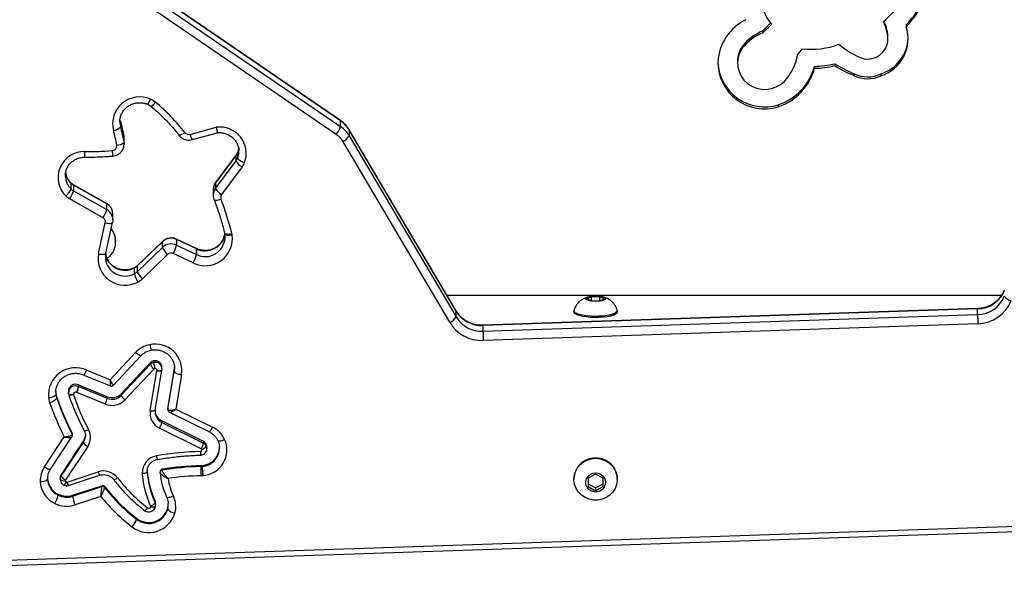
# Model space of a CAD drawing. Units: millimetres. Extents: x -4534 to 4839, y -3372 to 6410.
# Drawn here: x -880 to -482, y 1546 to 1769 of the extents above; entities that cross this region are included whole.
import ezdxf

# ---------------------------------------------------------------- set-up
doc = ezdxf.new("R2010")
doc.units = ezdxf.units.MM
doc.layers.add('Toestel 2D', color=7, linetype='Continuous', lineweight=20)

# ---------------------------------------------------------------- blocks, each defined once
blk = doc.blocks.new('1503')
at = {"color": 7, "linetype": 'Continuous', "lineweight": 25}
for p, q in [((957.869, 648.626), (946.433, 656.443)), ((957.873, 648.615), (946.437, 656.432)), ((957.7, 648.068), (946.263, 655.885)), ((946.437, 656.199), (957.873, 648.382)), ((975.232, 652.552), (974.921, 652.247)), ((975.267, 652.508), (974.921, 652.169)), ((980.704, 652.487), (980.704, 652.409)), ((974.921, 652.247), (974.921, 652.169)), ((979.971, 651.828), (979.971, 651.906)), ((974.09, 651.621), (974.09, 651.543)), ((976.319, 651.282), (976.519, 651.525)), ((973.899, 651.022), (973.899, 650.945)), ((977.005, 650.811), (977.005, 650.733)), ((977.831, 650.921), (977.831, 650.844)), ((978.613, 650.514), (978.613, 650.436)), ((979.684, 650.507), (979.684, 650.43)), ((975.541, 649.265), (975.541, 649.187)), ((948.993, 648.613), (948.993, 648.38)), ((951.801, 648.07), (952.853, 648.356)), ((957.873, 648.382), (957.873, 648.615)), ((949.131, 647.758), (949.131, 647.991)), ((949.137, 647.918), (949.131, 647.991)), ((951.88, 647.858), (952.907, 648.137)), ((962.535, 640.951), (958.22, 648.253)), ((958.222, 648.244), (958.22, 648.253)), ((958.222, 648.244), (958.222, 648.011)), ((962.537, 640.942), (958.222, 648.244)), ((958.222, 648.011), (962.537, 640.709)), ((949.137, 647.685), (949.137, 647.918)), ((962.277, 640.488), (957.962, 647.79)), ((953.654, 647.234), (952.825, 646.119)), ((953.657, 647.244), (952.828, 646.129)), ((953.656, 647.244), (953.654, 647.234)), ((953.654, 647.001), (953.654, 647.234)), ((953.716, 647.351), (953.715, 647.344)), ((953.715, 647.344), (953.715, 647.111)), ((953.766, 647.383), (953.766, 647.405)), ((952.825, 645.886), (953.654, 647.001)), ((953.897, 646.754), (953.069, 645.64)), ((946.99, 646.1), (946.986, 646.11)), ((946.99, 645.867), (946.99, 646.1)), ((948.427, 645.28), (947.088, 646.035)), ((947.092, 646.024), (947.092, 645.791)), ((948.431, 645.269), (947.092, 646.024)), ((952.828, 646.129), (952.825, 646.119)), ((952.825, 646.119), (952.825, 645.886)), ((947.092, 645.791), (948.431, 645.036)), ((952.732, 645.838), (952.732, 645.605)), ((948.28, 644.708), (946.941, 645.463)), ((948.431, 645.036), (948.431, 645.269)), ((948.679, 644.852), (948.678, 644.88)), ((948.679, 644.619), (948.679, 644.852)), ((948.1, 643.26), (948.375, 644.501)), ((948.393, 643.273), (948.668, 644.514)), ((948.668, 644.514), (948.668, 644.518)), ((953.193, 644.08), (953.2, 644.047)), ((953.21, 643.899), (953.199, 644.05)), ((948.795, 643.739), (948.795, 643.752)), ((950.679, 643.739), (949.665, 642.763)), ((950.682, 643.75), (949.669, 642.774)), ((950.682, 643.75), (950.679, 643.739)), ((950.679, 643.506), (950.679, 643.739)), ((952.047, 643.465), (951.247, 643.842)), ((951.251, 643.831), (951.251, 643.598)), ((952.051, 643.454), (951.251, 643.831)), ((951.251, 643.598), (952.051, 643.221)), ((948.39, 643.26), (948.393, 643.273)), ((949.665, 642.531), (950.679, 643.506)), ((950.89, 643.224), (949.877, 642.248)), ((951.92, 642.883), (951.119, 643.26)), ((952.051, 643.464), (952.047, 643.465)), ((952.051, 643.221), (952.051, 643.454)), ((952.055, 643.453), (952.055, 643.22)), ((949.669, 642.774), (949.665, 642.763)), ((949.665, 642.763), (949.665, 642.531)), ((949.547, 642.446), (949.547, 642.679)), ((962.164, 641.579), (984.56, 641.579)), ((967.996, 641.515), (967.823, 641.437)), ((967.823, 641.437), (967.996, 641.359)), ((968.053, 641.536), (967.959, 641.523)), ((968.343, 641.515), (967.996, 641.515)), ((967.996, 641.359), (967.996, 641.515)), ((967.996, 641.359), (968.343, 641.359)), ((968.516, 641.437), (968.343, 641.515)), ((968.343, 641.359), (968.343, 641.515)), ((968.343, 641.359), (968.516, 641.437)), ((962.537, 640.942), (962.535, 640.951)), ((962.537, 640.709), (962.537, 640.942)), ((983.59, 641.032), (963.621, 640.358)), ((963.621, 640.125), (983.59, 640.799)), ((983.59, 641.042), (963.622, 640.369)), ((967.295, 640.954), (967.295, 640.906)), ((969.045, 640.906), (969.045, 640.954)), ((983.59, 640.799), (983.59, 641.032)), ((983.6, 640.432), (963.632, 639.758)), ((963.621, 640.358), (963.621, 640.125)), ((948.568, 638.174), (949.594, 639.269)), ((948.693, 637.946), (949.813, 639.142)), ((950.194, 638.861), (949.021, 637.607)), ((949.021, 637.543), (950.194, 638.796)), ((950.194, 638.861), (950.194, 638.796)), ((950.328, 638.935), (950.328, 638.87)), ((947.624, 638.561), (948.568, 638.174)), ((950.343, 638.615), (949.169, 637.361)), ((950.19, 636.928), (950.456, 638.533)), ((950.388, 636.947), (950.654, 638.552)), ((950.654, 638.552), (950.655, 638.56)), ((950.659, 638.607), (950.655, 638.562)), ((950.655, 638.56), (950.655, 638.562)), ((950.659, 638.607), (950.659, 638.672)), ((950.904, 637.012), (951.158, 638.541)), ((950.904, 636.973), (951.158, 638.502)), ((951.158, 638.543), (951.169, 638.672)), ((951.158, 638.504), (951.168, 638.596)), ((951.158, 638.543), (951.158, 638.504)), ((951.158, 638.541), (951.158, 638.502)), ((951.168, 638.596), (951.169, 638.633)), ((947.507, 638.366), (947.51, 638.364)), ((947.51, 638.361), (948.582, 637.922)), ((951.454, 638.378), (951.223, 636.989)), ((946.374, 637.705), (946.38, 637.606)), ((946.374, 637.668), (946.38, 637.567)), ((946.38, 637.606), (946.38, 637.567)), ((946.884, 637.705), (946.884, 637.64)), ((946.886, 637.604), (946.884, 637.656)), ((946.886, 637.602), (946.897, 637.555)), ((948.376, 637.192), (947.228, 637.663)), ((947.295, 637.963), (947.295, 637.898)), ((948.455, 637.487), (947.307, 637.958)), ((947.307, 637.958), (947.307, 637.893)), ((947.307, 637.893), (948.455, 637.422)), ((949.021, 637.607), (949.021, 637.543)), ((946.413, 637.468), (946.413, 637.429)), ((948.455, 637.422), (948.455, 637.487)), ((950.903, 636.997), (950.903, 636.958)), ((950.904, 637.012), (950.904, 636.973)), ((950.965, 636.859), (952.575, 636.065)), ((951.223, 636.989), (952.708, 636.256)), ((952.339, 635.676), (950.654, 636.508)), ((950.654, 636.508), (950.654, 636.443)), ((950.654, 636.443), (952.339, 635.611)), ((947.037, 635.975), (947.037, 636.014)), ((947.521, 636.112), (947.52, 636.118)), ((952.248, 635.387), (950.563, 636.219)), ((945.913, 634.655), (946.718, 635.867)), ((946.163, 634.567), (947.027, 635.868)), ((947.494, 635.704), (946.595, 634.349)), ((946.595, 634.285), (947.494, 635.639)), ((947.047, 635.932), (947.047, 635.971)), ((947.494, 635.639), (947.494, 635.704)), ((947.573, 635.878), (947.574, 635.9)), ((952.339, 635.676), (952.339, 635.611)), ((947.663, 635.483), (946.764, 634.129)), ((952.451, 635.562), (952.451, 635.497)), ((952.475, 635.392), (952.475, 635.457)), ((952.475, 635.402), (952.475, 635.392)), ((952.985, 635.418), (952.983, 635.464)), ((952.217, 635.129), (952.234, 635.13)), ((946.828, 634.045), (948.083, 634.456)), ((950.068, 634.519), (950.068, 634.462)), ((950.068, 634.513), (950.068, 634.462)), ((950.584, 634.464), (950.584, 634.425)), ((950.584, 634.417), (950.584, 634.425)), ((950.667, 634.559), (950.667, 634.52)), ((952.231, 634.708), (952.231, 634.669)), ((952.284, 634.711), (952.284, 634.673)), ((946.046, 634.183), (946.047, 634.154)), ((946.047, 634.193), (946.047, 634.154)), ((946.556, 634.222), (946.556, 634.157)), ((946.557, 634.148), (946.556, 634.157)), ((946.595, 634.349), (946.595, 634.285)), ((946.89, 633.907), (948.146, 634.317)), ((967.295, 634.17), (967.295, 634.157)), ((968.17, 634.362), (967.87, 634.195)), ((967.87, 634.195), (967.87, 633.86)), ((968.47, 634.195), (968.17, 634.362)), ((968.47, 633.86), (968.47, 634.195)), ((969.045, 634.157), (969.045, 634.17)), ((947.056, 633.512), (948.235, 633.898)), ((947.056, 633.473), (948.235, 633.859)), ((948.235, 633.859), (948.235, 633.898)), ((948.347, 633.865), (948.347, 633.826)), ((967.87, 633.977), (968.17, 633.809)), ((967.87, 633.86), (968.17, 633.693)), ((968.17, 633.809), (968.47, 633.977)), ((968.17, 633.693), (968.47, 633.86)), ((968.17, 633.809), (968.17, 633.693)), ((946.472, 633.553), (946.472, 633.514)), ((947.056, 633.512), (947.056, 633.473)), ((948.196, 633.463), (947.152, 633.121)), ((950.386, 633.27), (950.386, 633.206)), ((950.852, 633.428), (950.85, 633.436)), ((950.408, 633.107), (950.408, 633.172)), ((950.895, 632.99), (950.895, 632.951)), ((937.698, 630.668), (1000.938, 632.801)), ((937.708, 630.446), (1000.948, 632.579)), ((949.637, 632.545), (949.637, 632.583)), ((949.639, 632.582), (949.639, 632.543))]:
    blk.add_line(p, q, dxfattribs=at)
at = {"color": 7, "linetype": 'Continuous', "lineweight": 25, "flags": 128}
for points in [[(974.09, 651.543), (973.991, 651.371), (973.927, 651.184), (973.9, 650.988), (973.91, 650.792), (973.958, 650.6), (974.042, 650.42), (974.159, 650.259), (974.305, 650.121), (974.474, 650.011), (974.662, 649.934), (974.861, 649.891), (975.065, 649.885), (975.267, 649.915), (975.459, 649.981), (975.636, 650.08), (975.79, 650.209)], [(948.964, 648.578), (948.965, 648.551), (948.993, 648.38)], [(957.873, 648.615), (957.87, 648.626), (957.869, 648.626)], [(951.586, 648.141), (951.539, 648.109), (951.494, 648.081), (951.452, 648.058), (951.416, 648.042), (951.386, 648.032), (951.363, 648.03), (951.35, 648.034), (951.348, 648.036)], [(949.131, 647.758), (949.136, 647.659), (949.136, 647.657)], [(953.763, 647.541), (953.759, 647.51), (953.715, 647.344)], [(953.715, 647.111), (953.759, 647.277), (953.766, 647.383)], [(947.092, 646.024), (947.089, 646.034), (947.088, 646.035)], [(948.431, 645.269), (948.428, 645.279), (948.427, 645.28)], [(952.765, 645.428), (952.769, 645.422), (952.785, 645.413), (952.811, 645.409), (952.846, 645.41), (952.888, 645.416), (952.937, 645.426), (952.99, 645.441), (953.044, 645.459)], [(948.375, 644.501), (948.432, 644.491), (948.487, 644.484), (948.538, 644.48), (948.582, 644.481), (948.619, 644.485), (948.646, 644.493), (948.662, 644.504), (948.668, 644.514)], [(948.679, 644.641), (948.678, 644.593), (948.668, 644.518)], [(953.193, 644.08), (953.198, 644.071), (953.214, 644.06), (953.241, 644.053), (953.278, 644.049), (953.322, 644.05), (953.372, 644.054), (953.427, 644.063), (953.484, 644.074)], [(953.2, 644.047), (953.205, 644.036), (953.222, 644.024), (953.249, 644.015), (953.286, 644.009), (953.331, 644.006), (953.382, 644.007), (953.438, 644.012), (953.495, 644.02)], [(951.247, 643.842), (951.248, 643.842), (951.251, 643.831)], [(948.39, 643.26), (948.385, 643.25), (948.368, 643.238), (948.341, 643.23), (948.304, 643.224), (948.259, 643.223), (948.208, 643.224), (948.153, 643.23), (948.095, 643.239)], [(948.1, 643.26), (948.157, 643.25), (948.212, 643.243), (948.263, 643.24), (948.307, 643.24), (948.344, 643.244), (948.371, 643.252), (948.388, 643.263), (948.393, 643.273)], [(948.39, 643.264), (948.378, 643.092), (948.381, 643.052)], [(952.047, 643.465), (952.049, 643.465), (952.051, 643.454)], [(952.051, 643.464), (952.052, 643.463), (952.055, 643.453)], [(951.925, 642.881), (951.924, 642.881), (951.924, 642.881), (951.923, 642.882), (951.922, 642.882), (951.922, 642.882), (951.921, 642.883), (951.92, 642.883), (951.92, 642.883)], [(949.551, 642.69), (949.55, 642.69), (949.547, 642.679)], [(968.57, 641.437), (968.552, 641.407), (968.5, 641.379), (968.419, 641.356), (968.316, 641.341), (968.199, 641.334), (968.081, 641.336), (967.97, 641.347), (967.876, 641.367), (967.809, 641.392), (967.774, 641.422), (967.774, 641.453), (967.809, 641.482), (967.876, 641.508), (967.97, 641.527), (968.081, 641.538), (968.199, 641.54), (968.316, 641.533), (968.419, 641.518), (968.5, 641.495), (968.552, 641.468), (968.57, 641.437)], [(969.045, 640.906), (969.027, 640.86), (968.974, 640.817), (968.888, 640.776), (968.772, 640.742), (968.632, 640.714), (968.473, 640.693), (968.302, 640.682), (968.125, 640.68), (967.95, 640.687), (967.784, 640.703), (967.634, 640.727), (967.506, 640.758), (967.404, 640.796), (967.335, 640.838), (967.299, 640.883), (967.295, 640.906)], [(969.042, 640.971), (969.045, 640.954), (969.027, 640.909), (968.974, 640.865), (968.888, 640.825), (968.772, 640.79), (968.632, 640.762), (968.473, 640.742), (968.302, 640.73), (968.125, 640.728), (967.95, 640.735), (967.784, 640.751), (967.634, 640.775), (967.506, 640.807), (967.404, 640.844), (967.335, 640.886), (967.299, 640.931), (967.297, 640.971)], [(983.59, 641.032), (983.59, 641.041), (983.59, 641.042)], [(963.621, 640.358), (963.622, 640.368), (963.622, 640.369)], [(949.813, 639.142), (949.812, 639.141), (949.799, 639.138), (949.779, 639.142), (949.751, 639.155), (949.717, 639.174), (949.679, 639.201), (949.637, 639.233), (949.594, 639.269)], [(950.456, 638.533), (950.495, 638.528), (950.532, 638.525), (950.566, 638.524), (950.596, 638.526), (950.621, 638.53), (950.639, 638.536), (950.65, 638.544), (950.654, 638.552)], [(950.458, 638.543), (950.497, 638.538), (950.534, 638.534), (950.568, 638.534), (950.598, 638.535), (950.622, 638.539), (950.64, 638.545), (950.652, 638.553), (950.655, 638.56)], [(947.084, 637.577), (947.046, 637.573), (947.008, 637.571), (946.974, 637.572), (946.944, 637.575), (946.919, 637.579), (946.901, 637.586), (946.89, 637.594), (946.886, 637.604)], [(947.086, 637.569), (947.049, 637.558), (947.014, 637.549), (946.981, 637.543), (946.952, 637.541), (946.929, 637.541), (946.911, 637.544), (946.9, 637.55), (946.897, 637.555)], [(950.19, 636.928), (950.229, 636.923), (950.266, 636.92), (950.3, 636.92), (950.33, 636.922), (950.355, 636.926), (950.373, 636.932), (950.384, 636.94), (950.388, 636.947)], [(950.388, 636.949), (950.382, 636.874), (950.383, 636.837)], [(950.903, 636.997), (950.903, 636.997), (950.904, 637.012)], [(950.903, 636.958), (950.903, 636.958), (950.904, 636.973)], [(947.698, 636.153), (947.663, 636.137), (947.63, 636.124), (947.599, 636.113), (947.572, 636.107), (947.55, 636.104), (947.533, 636.105), (947.523, 636.109), (947.521, 636.112)], [(952.918, 635.717), (952.922, 635.712), (952.937, 635.704), (952.963, 635.702), (952.997, 635.705), (953.038, 635.713), (953.086, 635.727), (953.137, 635.744), (953.19, 635.766)], [(952.475, 635.457), (952.47, 635.504), (952.451, 635.562)], [(952.451, 635.497), (952.47, 635.439), (952.475, 635.402)], [(968.17, 635.002), (968.346, 634.985), (968.515, 634.934), (968.669, 634.851), (968.804, 634.739), (968.912, 634.604), (968.99, 634.45), (969.034, 634.285), (969.043, 634.114), (969.017, 633.945), (968.955, 633.785), (968.861, 633.639), (968.739, 633.516), (968.594, 633.418), (968.431, 633.35), (968.258, 633.316), (968.081, 633.316), (967.908, 633.35), (967.745, 633.418), (967.6, 633.516), (967.478, 633.639), (967.384, 633.785), (967.322, 633.945), (967.296, 634.114), (967.305, 634.285), (967.349, 634.45), (967.427, 634.604), (967.535, 634.739), (967.67, 634.851), (967.824, 634.934), (967.993, 634.985), (968.17, 635.002)], [(945.913, 634.655), (945.963, 634.626), (946.01, 634.602), (946.054, 634.582), (946.092, 634.568), (946.123, 634.56), (946.147, 634.559), (946.161, 634.565), (946.163, 634.567)], [(968.17, 634.414), (968.287, 634.397), (968.395, 634.347), (968.482, 634.268), (968.542, 634.169), (968.568, 634.056), (968.56, 633.941), (968.516, 633.834), (968.442, 633.744), (968.343, 633.679), (968.229, 633.645), (968.11, 633.645), (967.996, 633.679), (967.897, 633.744), (967.823, 633.834), (967.78, 633.941), (967.771, 634.056), (967.797, 634.169), (967.857, 634.268), (967.944, 634.347), (968.052, 634.397), (968.17, 634.414)], [(948.712, 634.147), (948.713, 634.146), (948.722, 634.143), (948.737, 634.144), (948.757, 634.151), (948.782, 634.162), (948.81, 634.177), (948.84, 634.195), (948.871, 634.217)], [(951.123, 633.478), (951.07, 633.456), (951.019, 633.438), (950.972, 633.424), (950.93, 633.416), (950.896, 633.413), (950.871, 633.415), (950.856, 633.423), (950.852, 633.428)], [(950.401, 633.048), (950.397, 633.039), (950.386, 633.032), (950.368, 633.028), (950.344, 633.026), (950.315, 633.027), (950.281, 633.03), (950.245, 633.036), (950.207, 633.045)], [(950.918, 633.133), (950.918, 633.135), (950.917, 633.179)]]:
    blk.add_lwpolyline(points, dxfattribs=at)
at = {"color": 7, "linetype": 'Continuous', "lineweight": 25}
for centre, radius, start, end in [((977.196, 655.68), 4.01, 310.2939, 339.8461), ((976.68, 653.683), 1.837, 179.5176, 219.7324), ((977.308, 655.713), 4.684, 316.4629, 334.0049), ((977.308, 655.636), 4.684, 316.4629, 334.0049), ((975.111, 650.887), 2.007, 115.7343, 176.7949), ((979.217, 651.923), 1.564, 287.3727, 18.1105), ((978.144, 651.827), 1.826, 359.094, 25.7516), ((978.145, 651.905), 1.826, 0.0276, 23.8378), ((975.681, 650.372), 2.022, 112.0668, 141.8757), ((975.681, 650.295), 2.022, 112.0653, 141.8773), ((979.205, 652.014), 1.581, 287.6628, 357.9688), ((974.934, 651.021), 1.035, 144.6066, 179.9376), ((976.885, 654.685), 3.182, 263.3909, 290.3836), ((980.103, 654.189), 3.261, 229.6733, 250.3445), ((979.139, 651.953), 0.846, 260.9863, 349.472), ((974.317, 651.602), 2.028, 316.6176, 350.9094), ((974.981, 651.056), 1.877, 182.6186, 287.3759), ((974.98, 650.974), 1.873, 179.2353, 287.4242), ((974.86, 651.374), 2.217, 287.8812, 345.2691), ((974.86, 651.297), 2.217, 287.8814, 345.2688), ((976.898, 654.751), 3.942, 271.5543, 283.6931), ((976.898, 654.674), 3.942, 271.5553, 283.692), ((980.172, 654.464), 4.246, 236.544, 248.4702), ((980.173, 654.389), 4.249, 236.5473, 248.4669), ((979.156, 651.633), 1.244, 244.1448, 295.1345), ((979.156, 651.556), 1.244, 244.1458, 295.1347), ((949.754, 648.494), 1.084, 66.0717, 194.3487), ((949.769, 649.596), 0.44, 314.9649, 345.3186), ((949.887, 648.74), 0.805, 51.0067, 67.5726), ((950.105, 649.523), 0.328, 287.5835, 331.3612), ((945.822, 643.721), 7.264, 37.4784, 50.998), ((948.655, 648.662), 0.44, 276.3801, 320.1391), ((944.032, 647.183), 5.163, 9.0026, 16.0825), ((944.033, 646.95), 5.162, 9.0021, 16.0834), ((952.997, 647.301), 1.065, 339.6973, 97.7618), ((956.962, 648.68), 0.959, 320.3365, 341.9097), ((957.212, 647.645), 1.175, 30.6734, 55.7433), ((957.212, 647.412), 1.175, 30.6746, 55.7421), ((944.014, 646.873), 4.881, 9.0026, 16.0835), ((951.747, 648.266), 0.204, 217.9662, 285.4482), ((952.39, 648.168), 0.597, 189.4556, 211.2935), ((957.204, 647.34), 0.881, 30.6737, 55.7437), ((957.752, 648.301), 0.553, 292.3404, 328.3473), ((948.642, 647.609), 0.195, 273.5459, 8.0356), ((948.845, 648.035), 0.399, 268.5986, 315.9525), ((947.513, 646.328), 1.046, 87.8626, 225.342), ((922.428, 647.459), 25.124, 359.298, 359.8051), ((947.625, 660.037), 12.664, 269.6676, 274.6595), ((950.473, 647.503), 1.821, 182.7756, 189.7876), ((953.269, 647.52), 0.479, 323.3774, 338.5155), ((953.269, 647.287), 0.479, 323.3733, 338.5195), ((954.196, 647.294), 0.617, 208.3383, 240.9931), ((954.097, 647.397), 0.477, 216.7828, 257.7276), ((953.284, 647.211), 0.764, 323.3564, 338.5449), ((947.505, 646.405), 0.745, 180.1007, 226.2455), ((947.506, 646.638), 0.746, 187.0559, 226.2293), ((947.336, 646.458), 0.498, 225.9963, 240.6386), ((953.204, 645.837), 0.472, 143.2648, 179.8959), ((946.302, 646.162), 0.749, 309.4371, 336.7303), ((947.331, 646.158), 0.797, 226.0035, 240.6336), ((946.012, 646.09), 1.12, 325.9815, 344.5279), ((947.335, 646.224), 0.497, 225.989, 240.6459), ((953.204, 645.604), 0.472, 143.2678, 179.8404), ((953.368, 646.179), 0.617, 208.3384, 240.9958), ((953.219, 645.527), 0.188, 143.1828, 201.2059), ((948.198, 644.848), 0.482, 3.8817, 61.0243), ((942.371, 641.309), 11.452, 13.9755, 21.2481), ((947.352, 645.335), 1.12, 325.9757, 344.5322), ((948.2, 644.616), 0.48, 3.0298, 61.1463), ((948.188, 644.541), 0.191, 347.9027, 61.2441), ((947.965, 643.739), 0.828, 305.2536, 38.7823), ((947.967, 643.75), 0.828, 0.1233, 38.6788), ((952.408, 643.868), 1.098, 243.9519, 7.9511), ((952.404, 644.183), 0.81, 244.4381, 349.7896), ((952.762, 643.895), 0.744, 9.6679, 13.9967), ((951.032, 643.368), 0.513, 64.7285, 133.5427), ((951.032, 643.135), 0.513, 64.7285, 133.5427), ((949.981, 643.898), 1.305, 330.7549, 346.7359), ((952.406, 643.944), 0.805, 244.1156, 356.8078), ((949.169, 643.069), 1.087, 171.0019, 298.5073), ((948.988, 643.066), 0.909, 167.6406, 169.0389), ((949.171, 643.383), 0.798, 190.2673, 298.0874), ((951.369, 643.802), 0.751, 203.2025, 230.4313), ((951.032, 643.075), 0.205, 64.7336, 133.5361), ((950.783, 643.52), 1.303, 330.7478, 346.75), ((950.76, 643.52), 1.328, 331.2589, 346.9612), ((952.105, 643.566), 0.124, 244.2844, 246.0665), ((952.006, 643.118), 0.113, 64.1936, 66.1573), ((949.172, 643.15), 0.798, 187.0718, 298.0382), ((949.319, 643.123), 0.498, 297.1925, 313.8806), ((949.319, 642.89), 0.499, 297.2063, 313.8746), ((950.718, 642.746), 1.209, 194.3378, 211.5594), ((950.355, 642.826), 0.75, 203.202, 230.4381), ((949.323, 642.824), 0.8, 297.2136, 313.8611), ((983.56, 642.229), 1.198, 271.4258, 337.7058), ((983.56, 641.996), 1.198, 271.4261, 337.7064), ((983.563, 641.928), 1.497, 271.4251, 337.7078), ((985.052, 641.828), 0.478, 216.6469, 257.467), ((963.573, 641.566), 1.209, 211.0885, 272.3037), ((1000.659, 641.102), 17.072, 181.0179, 182.2509), ((962.067, 640.999), 0.553, 292.3404, 328.3473), ((963.571, 641.268), 1.511, 211.0893, 272.3033), ((963.573, 641.333), 1.209, 211.0885, 272.3037), ((980.688, 640.429), 17.069, 181.0177, 182.251), ((950.368, 638.54), 1.064, 100.7305, 136.7201), ((950.396, 638.54), 1.07, 351.3078, 102.1916), ((951.281, 639.759), 1.124, 188.9047, 200.3499), ((950.374, 638.692), 0.247, 100.7197, 136.7319), ((950.374, 638.627), 0.247, 100.7197, 136.7319), ((950.619, 638.993), 0.468, 204.7996, 233.7768), ((950.386, 638.667), 0.274, 1.1415, 102.0541), ((950.386, 638.602), 0.274, 1.1286, 102.0542), ((952.33, 639.07), 2.012, 185.7083, 192.6723), ((947.173, 637.563), 1.096, 65.6744, 185.7801), ((950.376, 638.584), 0.0456, 100.7912, 136.6512), ((950.383, 638.555), 0.0758, 351.3087, 102.1819), ((950.944, 638.454), 0.493, 169.5719, 170.8066), ((951.13, 638.547), 0.0287, 347.6955, 353.1322), ((951.146, 638.505), 0.0123, 344.0867, 356.8242), ((947.175, 637.697), 0.291, 65.6402, 178.5585), ((947.079, 637.699), 0.705, 187.5599, 199.1118), ((947.175, 637.632), 0.292, 65.6957, 175.3233), ((947.175, 637.586), 0.0917, 65.5278, 185.8969), ((946.374, 638.098), 0.942, 333.0035, 347.7749), ((947.575, 638.509), 0.914, 246.676, 247.6973), ((946.343, 638.093), 0.984, 334.1117, 348.2668), ((947.65, 638.795), 0.904, 246.8657, 247.6828), ((947.568, 638.532), 0.69, 246.6899, 247.7609), ((948.65, 637.96), 0.512, 247.5728, 316.4757), ((946.103, 637.844), 0.392, 267.0334, 315.0866), ((947.066, 637.584), 0.993, 187.605, 199.0709), ((946.051, 637.713), 0.46, 279.6883, 321.8608), ((956.759, 640.937), 11.249, 199.081, 206.7914), ((947.079, 637.66), 0.705, 187.5598, 199.1097), ((956.783, 641.055), 10.973, 199.0827, 207.3511), ((956.782, 641.016), 10.972, 199.0824, 207.3517), ((956.808, 640.988), 10.488, 199.0821, 207.6692), ((947.127, 637.583), 0.0433, 187.7689, 198.9711), ((956.823, 640.937), 10.303, 199.0843, 207.6674), ((947.491, 637.622), 0.984, 334.1092, 348.2693), ((948.65, 637.855), 0.717, 247.5768, 316.4713), ((948.65, 637.895), 0.512, 247.5744, 316.474), ((949.446, 637.739), 0.469, 204.8191, 233.7662), ((950.853, 636.824), 0.671, 171.0524, 244.4033), ((950.865, 636.943), 0.483, 184.4308, 244.1786), ((950.865, 636.878), 0.483, 184.7972, 244.1749), ((949.844, 636.642), 0.835, 329.5487, 346.1933), ((946.954, 635.971), 0.0934, 359.9632, 27.4755), ((947.117, 635.848), 0.657, 326.2408, 27.7259), ((952.215, 636.456), 0.533, 312.6165, 337.8789), ((952.253, 635.326), 1.035, 25.1637, 63.9483), ((946.954, 635.932), 0.0935, 359.7991, 27.4585), ((947.103, 635.965), 0.471, 326.2967, 359.9424), ((947.099, 635.901), 0.474, 326.4044, 357.2042), ((947.831, 635.833), 0.389, 209.9867, 244.3402), ((951.529, 635.81), 0.834, 329.5478, 346.1942), ((952.241, 635.343), 1.039, 273.9621, 24.0299), ((952.234, 635.46), 0.24, 25.1514, 63.9651), ((952.234, 635.395), 0.24, 25.1569, 63.9536), ((952.508, 623.361), 11.92, 91.4206, 99.9834), ((952.211, 635.322), 0.0446, 271.4015, 275.4829), ((957.724, 635.388), 5.512, 181.1463, 182.6874), ((952.211, 635.341), 0.0631, 273.9352, 24.0536), ((953.708, 635.391), 1.496, 184.3655, 190.0556), ((952.229, 635.347), 0.0442, 25.1805, 63.9302), ((952.176, 635.689), 0.336, 286.1378, 325.1928), ((952.229, 635.465), 0.756, 274.1882, 357.8822), ((952.229, 635.426), 0.756, 274.1792, 359.3794), ((950.549, 634.427), 0.682, 99.0872, 182.339), ((951.249, 635.217), 0.816, 188.1865, 198.6854), ((968.154, 634.155), 0.86, 88.9911, 179.023), ((968.185, 634.155), 0.86, 0.9775, 91.0092), ((946.74, 634.104), 0.993, 146.2964, 182.2746), ((948.308, 633.778), 0.714, 37.9224, 108.3353), ((948.544, 634.579), 0.477, 195.0374, 213.3339), ((949.902, 634.643), 0.246, 262.1131, 312.3728), ((953.442, 634.713), 3.379, 183.1756, 205.2835), ((953.442, 634.649), 3.379, 183.1756, 205.2835), ((950.681, 634.463), 0.0975, 98.5675, 179.2723), ((950.681, 634.424), 0.0975, 98.5814, 179.2656), ((953.473, 634.675), 2.901, 185.0979, 205.2832), ((952.508, 623.525), 11.187, 91.4212, 99.4752), ((952.508, 623.483), 11.19, 91.4218, 99.4737), ((952.212, 635.485), 0.777, 271.4078, 275.3566), ((952.212, 635.446), 0.777, 271.4078, 275.3566), ((975.115, 634.965), 22.886, 180.7411, 181.6609), ((958.421, 634.974), 6.144, 182.8121, 186.237), ((945.803, 634.426), 0.366, 261.2491, 311.8699), ((946.786, 634.115), 1.04, 182.7819, 244.3776), ((946.796, 634.229), 0.75, 182.7813, 244.3779), ((946.796, 634.19), 0.75, 182.7806, 244.3796), ((946.787, 634.221), 0.231, 146.2795, 179.9438), ((946.787, 634.157), 0.231, 146.2861, 179.9401), ((946.701, 634.327), 0.23, 231.119, 283.9885), ((946.932, 634.479), 0.389, 209.9815, 244.3411), ((946.463, 634.181), 0.356, 312.8379, 337.995), ((946.799, 634.105), 0.0426, 146.4128, 182.1841), ((946.822, 634.107), 0.0654, 182.7805, 244.3734), ((946.814, 634.089), 0.0465, 243.9659, 288.0804), ((947.287, 634.168), 0.475, 195.0026, 213.3888), ((954.118, 638.232), 6.607, 217.4274, 232.3239), ((953.428, 634.597), 3.566, 183.1729, 205.2881), ((952.508, 623.43), 10.875, 91.4205, 98.4773), ((953.496, 634.598), 2.623, 189.0245, 205.2741), ((952.211, 635.4), 1.098, 271.4338, 275.3409), ((948.268, 633.801), 0.102, 38.5364, 108.3206), ((948.268, 633.762), 0.102, 38.5286, 108.3285), ((954.102, 638.367), 7.307, 218.0402, 232.3297), ((954.102, 638.328), 7.307, 218.0406, 232.3293), ((945.247, 633.814), 1.261, 329.7213, 346.2434), ((946.814, 634.253), 0.779, 243.9531, 288.0952), ((946.814, 634.214), 0.779, 243.9476, 288.1006), ((948.845, 633.773), 1.814, 189.5016, 201.0516), ((954.101, 638.264), 7.61, 219.1187, 232.324), ((950.179, 633.172), 0.229, 359.9975, 25.3401), ((950.231, 633.056), 0.988, 345.0789, 25.3178), ((946.814, 634.156), 1.088, 243.9498, 288.0983), ((950.128, 633.213), 0.798, 232.2642, 343.8086), ((950.128, 633.174), 0.798, 232.2655, 343.8073), ((950.129, 633.068), 0.0813, 232.6552, 343.7442), ((950.109, 633.397), 0.337, 286.4635, 325.3821), ((950.166, 633.056), 0.0423, 345.1673, 25.2173), ((950.179, 633.107), 0.229, 345.0658, 25.338), ((950.213, 633.172), 0.706, 345.0559, 358.4145), ((950.213, 633.133), 0.705, 345.052, 359.9998), ((951.224, 633.233), 0.433, 220.534, 264.8708), ((948.815, 632.842), 0.874, 316.5505, 340.1172), ((950.127, 633.111), 1.103, 232.3826, 343.6903), ((948.808, 632.84), 0.883, 316.9709, 340.3101), ((949.726, 632.697), 0.145, 231.8128, 233.0761), ((949.752, 632.692), 0.188, 231.9581, 232.9309), ((949.678, 632.534), 0.372, 232.0949, 232.882)]:
    blk.add_arc(centre, radius, start, end, dxfattribs=at)
for centre, major_axis, ratio, start_param, end_param in [((948.568, 638.251), (0.124, -0.306), 0.090413, 4.932024, 6.32503), ((948.568, 638.251), (0.013, -0.33), 0.009816, 4.949683, 6.278684), ((951.223, 637.066), (0.318, 0.098), 0.223265, 3.073028, 4.643825), ((951.223, 637.066), (0.263, 0.203), 0.186717, 3.232658, 4.569232)]:
    blk.add_ellipse(centre, major_axis=major_axis, ratio=ratio, start_param=start_param, end_param=end_param, dxfattribs=at)
for points, knots in [([(948.966, 648.578), (948.965, 648.586), (948.959, 648.644), (948.979, 648.752), (949.027, 648.897), (949.106, 649.03), (949.211, 649.145), (949.338, 649.238), (949.481, 649.305), (949.635, 649.343), (949.794, 649.352), (949.945, 649.333), (950.037, 649.3), (950.079, 649.285)], [0, 0, 0, 0, 0.01557, 0.11669, 0.217839, 0.318702, 0.419096, 0.518966, 0.618334, 0.717321, 0.816016, 0.914578, 1, 1, 1, 1]), ([(950.079, 649.285), (950.095, 649.278), (950.14, 649.258), (950.179, 649.229), (950.204, 649.211)], [0, 0, 0, 0, 0.354429, 1, 1, 1, 1]), ([(950.204, 649.211), (950.266, 649.159), (950.448, 649.009), (950.733, 648.742), (951.055, 648.403), (951.25, 648.159), (951.348, 648.036)], [0, 0, 0, 0, 0.145836, 0.42863, 0.711486, 1, 1, 1, 1]), ([(952.853, 648.356), (952.853, 648.355), (952.857, 648.333), (952.868, 648.282), (952.884, 648.211), (952.897, 648.158), (952.905, 648.134), (952.906, 648.139), (952.906, 648.14)], [0, 0, 0, 0, 0.00686, 0.171465, 0.427485, 0.682448, 0.936827, 1, 1, 1, 1]), ([(958.22, 648.253), (958.199, 648.285), (958.145, 648.372), (958.036, 648.495), (957.934, 648.582), (957.876, 648.622), (957.869, 648.626)], [0, 0, 0, 0, 0.2253708, 0.5964667, 0.9498689, 1, 1, 1, 1]), ([(951.348, 648.036), (951.37, 648.01), (951.42, 647.954), (951.519, 647.889), (951.638, 647.847), (951.762, 647.834), (951.841, 647.85), (951.88, 647.858)], [0, 0, 0, 0, 0.171377, 0.38062, 0.590777, 0.802109, 1, 1, 1, 1]), ([(952.903, 648.136), (952.917, 648.137), (952.984, 648.143), (953.104, 648.134), (953.256, 648.095), (953.398, 648.028), (953.522, 647.936), (953.625, 647.822), (953.703, 647.692), (953.753, 647.551), (953.762, 647.453), (953.765, 647.405)], [0, 0, 0, 0, 0.033448, 0.153922, 0.274503, 0.395133, 0.515993, 0.637283, 0.759175, 0.881745, 1, 1, 1, 1]), ([(948.678, 647.193), (948.712, 647.198), (948.787, 647.209), (948.896, 647.257), (948.997, 647.335), (949.074, 647.436), (949.124, 647.545), (949.131, 647.622), (949.134, 647.656)], [0, 0, 0, 0, 0.141105, 0.319365, 0.498049, 0.676438, 0.854106, 1, 1, 1, 1]), ([(946.764, 646.403), (946.763, 646.43), (946.762, 646.507), (946.794, 646.632), (946.856, 646.771), (946.947, 646.895), (947.062, 646.999), (947.197, 647.079), (947.345, 647.131), (947.465, 647.15), (947.534, 647.151), (947.55, 647.151)], [0, 0, 0, 0, 0.069645, 0.198394, 0.326959, 0.45502, 0.582393, 0.709095, 0.835222, 0.960886, 1, 1, 1, 1]), ([(947.55, 647.151), (947.662, 647.151), (947.983, 647.152), (948.359, 647.169), (948.623, 647.189), (948.678, 647.193)], [0, 0, 0, 0, 0.2963952, 0.853615, 1, 1, 1, 1]), ([(953.716, 647.351), (953.71, 647.336), (953.694, 647.299), (953.671, 647.264), (953.657, 647.244)], [0, 0, 0, 0, 0.399969, 1, 1, 1, 1]), ([(953.755, 647.491), (953.754, 647.488), (953.751, 647.44), (953.733, 647.394), (953.716, 647.351)], [0, 0, 0, 0, 0.067765, 1, 1, 1, 1]), ([(946.986, 646.111), (946.97, 646.127), (946.919, 646.179), (946.849, 646.282), (946.792, 646.405), (946.779, 646.487), (946.773, 646.521)], [0, 0, 0, 0, 0.142905, 0.461337, 0.781242, 1, 1, 1, 1]), ([(947.088, 646.035), (947.073, 646.044), (947.036, 646.066), (947.005, 646.094), (946.986, 646.111)], [0, 0, 0, 0, 0.404014, 1, 1, 1, 1]), ([(952.828, 646.129), (952.809, 646.1), (952.768, 646.037), (952.736, 645.923), (952.725, 645.835), (952.734, 645.792), (952.735, 645.789)], [0, 0, 0, 0, 0.283082, 0.629932, 0.975436, 1, 1, 1, 1]), ([(952.735, 645.605), (952.734, 645.592), (952.73, 645.539), (952.746, 645.479), (952.762, 645.435), (952.765, 645.428)], [0, 0, 0, 0, 0.224748, 0.874267, 1, 1, 1, 1]), ([(948.675, 644.881), (948.673, 644.912), (948.667, 644.983), (948.623, 645.089), (948.551, 645.189), (948.48, 645.249), (948.437, 645.275), (948.427, 645.28)], [0, 0, 0, 0, 0.185993, 0.438547, 0.690668, 0.933163, 1, 1, 1, 1]), ([(952.765, 645.428), (952.801, 645.332), (952.908, 645.051), (953.055, 644.602), (953.149, 644.246), (953.193, 644.08)], [0, 0, 0, 0, 0.217427, 0.636106, 1, 1, 1, 1]), ([(953.2, 644.044), (953.191, 644), (953.173, 643.905), (953.107, 643.771), (953.014, 643.646), (952.897, 643.541), (952.76, 643.461), (952.61, 643.407), (952.452, 643.383), (952.293, 643.389), (952.158, 643.419), (952.08, 643.451), (952.051, 643.464)], [0, 0, 0, 0, 0.094689, 0.201514, 0.307922, 0.413802, 0.519142, 0.624011, 0.728529, 0.832846, 0.937055, 1, 1, 1, 1]), ([(951.247, 643.842), (951.216, 643.855), (951.146, 643.883), (951.027, 643.896), (950.902, 643.879), (950.781, 643.832), (950.715, 643.778), (950.682, 643.75)], [0, 0, 0, 0, 0.1653091, 0.371916, 0.5796307, 0.7881843, 1, 1, 1, 1]), ([(949.551, 642.69), (949.53, 642.68), (949.462, 642.647), (949.337, 642.611), (949.18, 642.594), (949.022, 642.608), (948.87, 642.651), (948.731, 642.721), (948.608, 642.816), (948.507, 642.932), (948.435, 643.065), (948.397, 643.164), (948.392, 643.218), (948.391, 643.223)], [0, 0, 0, 0, 0.047492, 0.152134, 0.256693, 0.361065, 0.465383, 0.569763, 0.674362, 0.779354, 0.884865, 0.99097, 1, 1, 1, 1]), ([(949.669, 642.774), (949.656, 642.763), (949.621, 642.731), (949.578, 642.706), (949.551, 642.69)], [0, 0, 0, 0, 0.353956, 1, 1, 1, 1]), ([(984.67, 641.782), (984.658, 641.755), (984.622, 641.671), (984.541, 641.537), (984.418, 641.392), (984.272, 641.268), (984.107, 641.168), (983.927, 641.095), (983.753, 641.053), (983.639, 641.045), (983.59, 641.042)], [0, 0, 0, 0, 0.064979, 0.204077, 0.343043, 0.481664, 0.619918, 0.757869, 0.895553, 1, 1, 1, 1]), ([(967.959, 641.523), (967.942, 641.521), (967.879, 641.513), (967.781, 641.482), (967.665, 641.432), (967.56, 641.364), (967.462, 641.275), (967.38, 641.166), (967.323, 641.062), (967.306, 640.993), (967.3, 640.97)], [0, 0, 0, 0, 0.058067, 0.209421, 0.341869, 0.477272, 0.620053, 0.768885, 0.921868, 1, 1, 1, 1]), ([(969.039, 640.971), (969.031, 640.999), (969.012, 641.069), (968.956, 641.171), (968.88, 641.271), (968.792, 641.353), (968.697, 641.418), (968.595, 641.468), (968.485, 641.504), (968.407, 641.524), (968.363, 641.528), (968.362, 641.528)], [0, 0, 0, 0, 0.090655, 0.232209, 0.366057, 0.493462, 0.615875, 0.73587, 0.858739, 0.99579, 1, 1, 1, 1]), ([(963.622, 640.369), (963.591, 640.368), (963.496, 640.367), (963.336, 640.387), (963.15, 640.439), (962.974, 640.519), (962.815, 640.625), (962.675, 640.754), (962.586, 640.868), (962.544, 640.936), (962.535, 640.951)], [0, 0, 0, 0, 0.070231, 0.217814, 0.365497, 0.513243, 0.661133, 0.809261, 0.957718, 1, 1, 1, 1]), ([(949.813, 639.142), (949.828, 639.158), (949.879, 639.209), (949.98, 639.281), (950.106, 639.34), (950.192, 639.36), (950.227, 639.368)], [0, 0, 0, 0, 0.141764, 0.459483, 0.776412, 1, 1, 1, 1]), ([(950.227, 639.368), (950.25, 639.372), (950.325, 639.385), (950.454, 639.385), (950.609, 639.357), (950.754, 639.3), (950.885, 639.217), (950.996, 639.111), (951.083, 638.987), (951.141, 638.848), (951.171, 638.716), (951.167, 638.631), (951.165, 638.597)], [0, 0, 0, 0, 0.0494149, 0.1579361, 0.2665146, 0.3750918, 0.4838161, 0.5928708, 0.7024127, 0.8125574, 0.9233364, 1, 1, 1, 1]), ([(946.376, 637.667), (946.377, 637.708), (946.379, 637.799), (946.42, 637.936), (946.49, 638.073), (946.589, 638.194), (946.71, 638.295), (946.849, 638.37), (947.001, 638.417), (947.159, 638.436), (947.318, 638.424), (947.436, 638.392), (947.5, 638.365), (947.515, 638.359)], [0, 0, 0, 0, 0.079655, 0.179914, 0.279961, 0.379589, 0.47871, 0.577319, 0.675515, 0.773397, 0.871115, 0.968753, 1, 1, 1, 1]), ([(947.507, 638.366), (947.508, 638.365), (947.51, 638.359), (947.528, 638.38), (947.558, 638.428), (947.59, 638.489), (947.612, 638.536), (947.621, 638.555), (947.624, 638.561)], [0, 0, 0, 0, 0.073032, 0.326388, 0.579738, 0.83309, 0.950228, 1, 1, 1, 1]), ([(947.511, 638.365), (947.511, 638.363), (947.514, 638.358), (947.531, 638.379), (947.56, 638.427), (947.591, 638.489), (947.613, 638.536), (947.621, 638.555), (947.624, 638.561)], [0, 0, 0, 0, 0.072016, 0.325643, 0.579272, 0.832917, 0.950156, 1, 1, 1, 1]), ([(951.158, 638.504), (951.161, 638.495), (951.168, 638.477), (951.219, 638.445), (951.294, 638.415), (951.37, 638.394), (951.424, 638.383), (951.446, 638.379), (951.454, 638.378)], [0, 0, 0, 0, 0.2146483, 0.4292744, 0.6439447, 0.858592, 0.9484729, 1, 1, 1, 1]), ([(951.158, 638.502), (951.161, 638.493), (951.167, 638.474), (951.218, 638.443), (951.294, 638.414), (951.369, 638.394), (951.424, 638.383), (951.446, 638.379), (951.454, 638.378)], [0, 0, 0, 0, 0.214638, 0.429276, 0.643952, 0.858555, 0.948446, 1, 1, 1, 1]), ([(948.578, 637.925), (948.582, 637.922), (948.596, 637.915), (948.625, 637.912), (948.66, 637.92), (948.684, 637.935), (948.693, 637.947), (948.695, 637.95)], [0, 0, 0, 0, 0.10036, 0.373457, 0.653821, 0.908976, 1, 1, 1, 1]), ([(950.903, 636.958), (950.905, 636.943), (950.908, 636.912), (950.936, 636.878), (950.959, 636.86), (950.97, 636.857), (950.971, 636.857)], [0, 0, 0, 0, 0.352271, 0.702324, 0.981731, 1, 1, 1, 1]), ([(947.521, 636.112), (947.528, 636.096), (947.553, 636.044), (947.575, 635.965), (947.571, 635.902), (947.569, 635.879)], [0, 0, 0, 0, 0.216998, 0.710174, 1, 1, 1, 1]), ([(952.575, 636.065), (952.595, 636.054), (952.66, 636.02), (952.758, 635.944), (952.854, 635.837), (952.898, 635.756), (952.918, 635.717)], [0, 0, 0, 0, 0.134583, 0.433066, 0.732636, 1, 1, 1, 1]), ([(946.718, 635.867), (946.718, 635.867), (946.719, 635.867), (946.719, 635.867), (946.721, 635.867), (946.724, 635.867), (946.731, 635.868), (946.746, 635.869), (946.779, 635.873), (946.841, 635.883), (946.917, 635.901), (946.984, 635.925), (947.028, 635.951), (947.034, 635.967), (947.037, 635.975)], [0, 0, 0, 0, 0.002364, 0.00276, 0.004929, 0.010502, 0.022535, 0.048205, 0.103801, 0.229796, 0.438871, 0.628541, 0.812749, 1, 1, 1, 1]), ([(946.718, 635.867), (946.718, 635.867), (946.719, 635.866), (946.719, 635.866), (946.721, 635.866), (946.724, 635.865), (946.731, 635.864), (946.745, 635.861), (946.778, 635.855), (946.838, 635.847), (946.914, 635.841), (946.979, 635.846), (947.017, 635.855), (947.023, 635.866), (947.024, 635.87)], [0, 0, 0, 0, 0.002596, 0.003035, 0.005408, 0.01164, 0.024832, 0.053163, 0.114361, 0.252555, 0.482364, 0.690866, 0.893317, 1, 1, 1, 1]), ([(947.027, 635.869), (947.034, 635.88), (947.046, 635.899), (947.045, 635.922), (947.045, 635.932)], [0, 0, 0, 0, 0.5912144, 1, 1, 1, 1]), ([(952.918, 635.717), (952.927, 635.697), (952.955, 635.631), (952.979, 635.545), (952.98, 635.479), (952.98, 635.463)], [0, 0, 0, 0, 0.249338, 0.813077, 1, 1, 1, 1]), ([(952.234, 635.13), (952.263, 635.136), (952.323, 635.147), (952.4, 635.201), (952.453, 635.278), (952.478, 635.35), (952.472, 635.391), (952.471, 635.402)], [0, 0, 0, 0, 0.220833, 0.453725, 0.687093, 0.918866, 1, 1, 1, 1]), ([(950.069, 634.518), (950.074, 634.556), (950.085, 634.635), (950.14, 634.743), (950.22, 634.837), (950.323, 634.908), (950.413, 634.943), (950.465, 634.953), (950.476, 634.955)], [0, 0, 0, 0, 0.186551, 0.37859, 0.569621, 0.759309, 0.947734, 1, 1, 1, 1]), ([(950.476, 634.955), (950.579, 634.973), (950.878, 635.023), (951.377, 635.083), (951.856, 635.118), (952.136, 635.127), (952.217, 635.129)], [0, 0, 0, 0, 0.178146, 0.519419, 0.860714, 1, 1, 1, 1]), ([(946.047, 634.155), (946.047, 634.176), (946.046, 634.247), (946.066, 634.365), (946.111, 634.482), (946.15, 634.546), (946.163, 634.567)], [0, 0, 0, 0, 0.1487, 0.488678, 0.828826, 1, 1, 1, 1]), ([(950.905, 634.187), (950.905, 634.187), (950.904, 634.187), (950.901, 634.188), (950.896, 634.191), (950.883, 634.197), (950.849, 634.213), (950.779, 634.249), (950.694, 634.301), (950.628, 634.354), (950.591, 634.393), (950.586, 634.409), (950.584, 634.417)], [0, 0, 0, 0, 0.002101, 0.006178, 0.015104, 0.036991, 0.090949, 0.233655, 0.490423, 0.689659, 0.842428, 1, 1, 1, 1]), ([(950.905, 634.187), (950.905, 634.187), (950.904, 634.188), (950.902, 634.189), (950.898, 634.194), (950.889, 634.204), (950.863, 634.231), (950.812, 634.29), (950.748, 634.371), (950.699, 634.444), (950.672, 634.494), (950.668, 634.511), (950.667, 634.52)], [0, 0, 0, 0, 0.002135, 0.005985, 0.01466, 0.036002, 0.089214, 0.23379, 0.490254, 0.689331, 0.842173, 1, 1, 1, 1]), ([(946.557, 634.147), (946.561, 634.117), (946.57, 634.057), (946.62, 633.979), (946.67, 633.938), (946.701, 633.922), (946.705, 633.92)], [0, 0, 0, 0, 0.31983, 0.638248, 0.945459, 1, 1, 1, 1]), ([(948.146, 634.317), (948.164, 634.323), (948.221, 634.339), (948.324, 634.348), (948.448, 634.329), (948.564, 634.282), (948.652, 634.218), (948.695, 634.167), (948.712, 634.147)], [0, 0, 0, 0, 0.088321, 0.284044, 0.479829, 0.675495, 0.871458, 1, 1, 1, 1]), ([(948.712, 634.147), (948.762, 634.083), (948.907, 633.898), (949.164, 633.608), (949.491, 633.284), (949.763, 633.049), (949.925, 632.922), (949.966, 632.889)], [0, 0, 0, 0, 0.13783, 0.396024, 0.65427, 0.912546, 1, 1, 1, 1]), ([(946.705, 633.92), (946.735, 633.909), (946.791, 633.889), (946.856, 633.896), (946.886, 633.906), (946.89, 633.907)], [0, 0, 0, 0, 0.489171, 0.931117, 1, 1, 1, 1]), ([(948.196, 633.463), (948.196, 633.463), (948.196, 633.464), (948.197, 633.466), (948.197, 633.471), (948.198, 633.478), (948.2, 633.494), (948.204, 633.533), (948.212, 633.603), (948.222, 633.69), (948.229, 633.769), (948.235, 633.829), (948.235, 633.849), (948.235, 633.859)], [0, 0, 0, 0, 0.002283, 0.006386, 0.014484, 0.032889, 0.049328, 0.112941, 0.271501, 0.475853, 0.653736, 0.824845, 1, 1, 1, 1]), ([(948.196, 633.463), (948.196, 633.463), (948.197, 633.464), (948.198, 633.466), (948.2, 633.47), (948.203, 633.476), (948.211, 633.491), (948.228, 633.525), (948.259, 633.589), (948.295, 633.669), (948.324, 633.741), (948.344, 633.796), (948.346, 633.816), (948.347, 633.826)], [0, 0, 0, 0, 0.002278, 0.006391, 0.014488, 0.032933, 0.048889, 0.112228, 0.271536, 0.475807, 0.653613, 0.824764, 1, 1, 1, 1]), ([(950.852, 633.428), (950.861, 633.408), (950.889, 633.343), (950.913, 633.258), (950.913, 633.193), (950.914, 633.177)], [0, 0, 0, 0, 0.248601, 0.812782, 1, 1, 1, 1]), ([(949.955, 632.898), (949.98, 632.882), (950.03, 632.85), (950.122, 632.833), (950.217, 632.847), (950.303, 632.891), (950.369, 632.96), (950.39, 633.017), (950.4, 633.045)], [0, 0, 0, 0, 0.155451, 0.3245546, 0.4955037, 0.6679862, 0.8410068, 1, 1, 1, 1]), ([(949.96, 632.898), (949.96, 632.897), (949.963, 632.892), (949.981, 632.902), (950.012, 632.928), (950.046, 632.963), (950.069, 632.99), (950.078, 633.001), (950.08, 633.003)], [0, 0, 0, 0, 0.095859, 0.342999, 0.590104, 0.837258, 0.970469, 1, 1, 1, 1])]:
    blk.add_open_spline(points, degree=3, knots=knots, dxfattribs=at)
blk = doc.blocks.new('VPL-03-WD1503')
at = {"layer": 'Toestel 2D', "color": 0, "xscale": 10, "yscale": 10, "zscale": 10}
blk.add_blockref('1503', (-10328.89, -4758.3), dxfattribs=at)
blk = doc.blocks.new('VPL-18-RC1503')
blk.add_blockref('VPL-03-WD1503', (0, 0))

msp = doc.modelspace()

# ---------------------------------------------------------------- block references
msp.add_blockref('VPL-18-RC1503', (0, 0))

doc.saveas('drawing.dxf')
